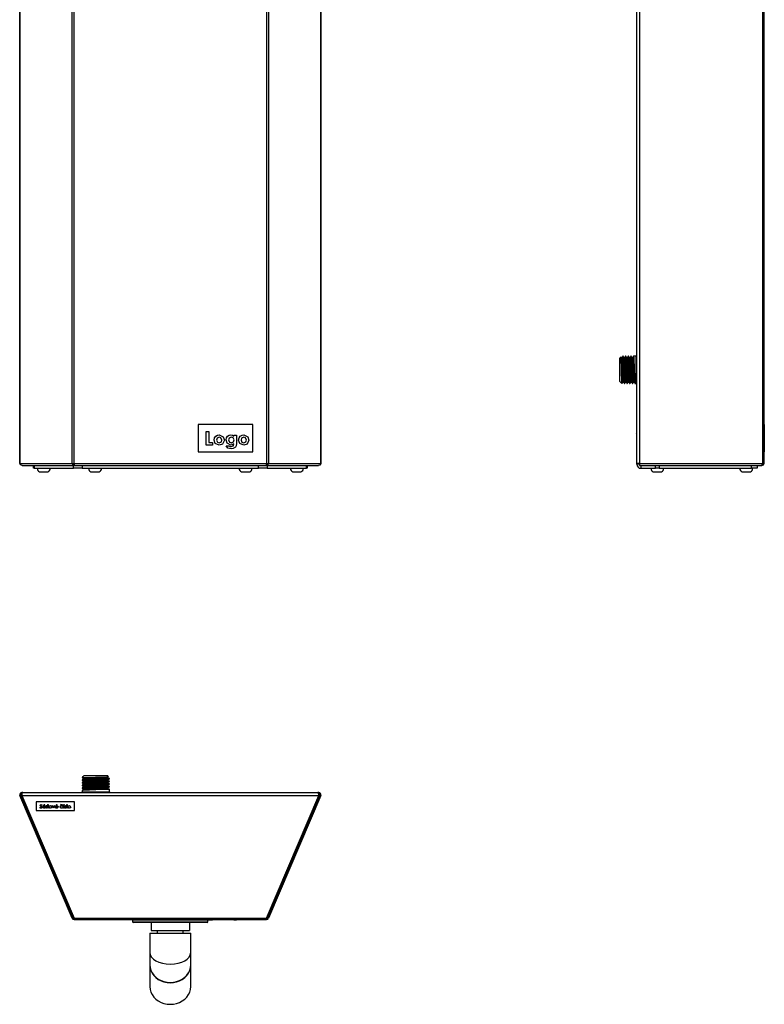
# Model space of a CAD drawing. Units: millimetres. Extents: x 6164 to 6770, y 4299 to 5739.
# Drawn here: x 6164 to 6708, y 4299 to 5019 of the extents above; entities that cross this region are included whole.
import ezdxf

# ---------------------------------------------------------------- set-up
doc = ezdxf.new("R2010")
doc.units = ezdxf.units.MM

msp = doc.modelspace()

# ---------------------------------------------------------------- linework, layer by layer
at = {"color": 7, "linetype": 'Continuous'}
for p, q in [((6164, 5737.4), (6164, 4694.59)), ((6164.13, 4694.59), (6164.13, 5737.34)), ((6383.91, 5737.34), (6383.91, 4694.59)), ((6384.04, 4694.59), (6384.04, 5737.4)), ((6614.84, 4694.59), (6614.84, 5736.6)), ((6617.06, 4694.59), (6617.06, 5737.34)), ((6202.24, 4694.59), (6202.24, 5699.22)), ((6203.72, 4694.59), (6203.72, 5699.19)), ((6344.32, 5699.19), (6344.32, 4694.59)), ((6345.79, 5699.22), (6345.79, 4694.59)), ((6706.86, 4694.59), (6706.86, 5699.22)), ((6707.84, 4694.59), (6707.84, 5699.19)), ((6604.91, 4772.99), (6604.67, 4772.99)), ((6606.86, 4772.99), (6606.62, 4772.99)), ((6608.82, 4772.99), (6608.57, 4772.99)), ((6610.77, 4772.99), (6610.53, 4772.99)), ((6614.48, 4772.99), (6612.48, 4772.99)), ((6614.84, 4773.19), (6614.48, 4773.19)), ((6614.48, 4762.99), (6614.48, 4773.19)), ((6603.32, 4772.33), (6602.48, 4771.49)), ((6602.48, 4754.49), (6602.48, 4771.49)), ((6603.59, 4771.92), (6603.38, 4772.27)), ((6604.06, 4771.93), (6603.58, 4771.93)), ((6606.01, 4771.93), (6605.53, 4771.93)), ((6607.96, 4771.93), (6607.48, 4771.93)), ((6609.92, 4771.93), (6609.44, 4771.93)), ((6611.87, 4771.93), (6611.39, 4771.93)), ((6614.48, 4752.79), (6614.48, 4762.99)), ((6602.48, 4754.49), (6602.92, 4754.05)), ((6603.29, 4753.68), (6602.92, 4754.05)), ((6603.29, 4753.68), (6603.91, 4753.06)), ((6604.54, 4754.05), (6605.03, 4754.05)), ((6604.54, 4754.05), (6605.03, 4754.05)), ((6605.64, 4752.99), (6605.89, 4752.99)), ((6606.5, 4754.05), (6606.99, 4754.05)), ((6606.5, 4754.05), (6606.99, 4754.05)), ((6607.6, 4752.99), (6607.84, 4752.99)), ((6608.45, 4754.05), (6608.94, 4754.05)), ((6608.45, 4754.05), (6608.94, 4754.05)), ((6609.55, 4752.99), (6609.8, 4752.99)), ((6610.41, 4754.05), (6610.89, 4754.05)), ((6610.41, 4754.05), (6610.89, 4754.05)), ((6611.5, 4752.99), (6611.75, 4752.99)), ((6612.36, 4754.05), (6612.85, 4754.05)), ((6612.36, 4754.05), (6612.85, 4754.05)), ((6613.46, 4752.99), (6614.48, 4752.99)), ((6614.48, 4752.79), (6614.84, 4752.79)), ((6334.32, 4722.99), (6294.32, 4722.99)), ((6294.32, 4722.99), (6294.32, 4702.99)), ((6334.32, 4702.99), (6334.32, 4722.99)), ((6707.94, 4722.99), (6707.84, 4722.99)), ((6707.94, 4722.99), (6707.94, 4702.99)), ((6300.32, 4718.01), (6302.11, 4718.01)), ((6300.32, 4708.01), (6300.32, 4718.01)), ((6302.11, 4718.01), (6302.11, 4709.81)), ((6614.76, 4716.75), (6614.84, 4716.62)), ((6707.99, 4718.01), (6707.94, 4718.01)), ((6707.99, 4708.01), (6707.99, 4718.01)), ((6302.11, 4709.81), (6304.93, 4709.81)), ((6304.93, 4709.81), (6304.93, 4708.01)), ((6320.44, 4715.32), (6322.37, 4715.32)), ((6320.44, 4714.51), (6320.44, 4715.32)), ((6322.37, 4715.32), (6322.37, 4709.09)), ((6294.32, 4702.99), (6334.32, 4702.99)), ((6304.93, 4708.01), (6300.32, 4708.01)), ((6314.79, 4707.5), (6316.79, 4707.5)), ((6707.94, 4702.99), (6707.84, 4702.99)), ((6707.99, 4708.01), (6707.94, 4708.01)), ((6707.99, 4707.88), (6707.94, 4707.88)), ((6707.99, 4707.5), (6707.94, 4707.5)), ((6707.99, 4705.19), (6707.94, 4705.19)), ((6164.13, 4694.59), (6164, 4694.59)), ((6164.13, 4694.59), (6202.24, 4694.59)), ((6202.24, 4694.59), (6203.72, 4694.59)), ((6203.85, 4693.99), (6203.13, 4693.99)), ((6203.51, 4693.79), (6203.51, 4692.99)), ((6203.51, 4693.79), (6203.9, 4693.79)), ((6203.72, 4694.59), (6344.32, 4694.59)), ((6344.14, 4693.79), (6344.53, 4693.79)), ((6344.91, 4693.99), (6344.19, 4693.99)), ((6344.32, 4694.59), (6345.79, 4694.59)), ((6344.53, 4693.79), (6344.53, 4692.99)), ((6345.79, 4694.59), (6383.91, 4694.59)), ((6384.04, 4694.59), (6383.91, 4694.59)), ((6617.06, 4694.59), (6614.84, 4694.59)), ((6614.84, 4693.99), (6614.84, 4694.59)), ((6616.84, 4693.99), (6614.84, 4693.99)), ((6616.75, 4693.79), (6616.75, 4692.99)), ((6617.06, 4694.59), (6706.86, 4694.59)), ((6706.86, 4694.59), (6707.84, 4694.59)), ((6165.73, 4692.99), (6203.51, 4692.99)), ((6174.02, 4690.99), (6174.02, 4692.99)), ((6174.58, 4690.99), (6174.02, 4690.99)), ((6174.58, 4692.99), (6174.58, 4690.99)), ((6174.58, 4690.99), (6203.2, 4690.99)), ((6178.52, 4688.49), (6184.52, 4688.49)), ((6203.2, 4690.99), (6203.2, 4692.99)), ((6209.64, 4690.99), (6203.2, 4690.99)), ((6203.51, 4692.99), (6204.25, 4692.99)), ((6204.25, 4692.99), (6343.79, 4692.99)), ((6209.64, 4692.99), (6209.64, 4690.99)), ((6209.64, 4690.99), (6338.4, 4690.99)), ((6216.02, 4688.49), (6222.02, 4688.49)), ((6326.02, 4688.49), (6332.02, 4688.49)), ((6338.4, 4690.99), (6338.4, 4692.99)), ((6344.84, 4690.99), (6338.4, 4690.99)), ((6343.79, 4692.99), (6344.53, 4692.99)), ((6344.53, 4692.99), (6382.31, 4692.99)), ((6344.84, 4692.99), (6344.84, 4690.99)), ((6344.84, 4690.99), (6373.46, 4690.99)), ((6363.52, 4688.49), (6369.52, 4688.49)), ((6373.46, 4690.99), (6373.46, 4692.99)), ((6374.02, 4690.99), (6373.46, 4690.99)), ((6374.02, 4692.99), (6374.02, 4690.99)), ((6616.75, 4692.99), (6705.75, 4692.99)), ((6617.84, 4692.99), (6617.84, 4690.99)), ((6617.84, 4690.99), (6628.41, 4690.99)), ((6626.84, 4688.49), (6632.84, 4688.49)), ((6628.41, 4690.99), (6628.41, 4692.99)), ((6631.15, 4690.99), (6628.41, 4690.99)), ((6631.15, 4692.99), (6631.15, 4690.99)), ((6631.15, 4690.99), (6698.57, 4690.99)), ((6691.84, 4688.49), (6697.84, 4688.49)), ((6698.57, 4690.99), (6698.57, 4692.99)), ((6702.84, 4690.99), (6698.57, 4690.99)), ((6702.84, 4692.99), (6702.84, 4690.99)), ((6705.75, 4692.99), (6706.24, 4692.99)), ((6706.24, 4693.25), (6706.24, 4692.99)), ((6210.21, 4465.56), (6209.6, 4464.94)), ((6210.21, 4465.56), (6210.58, 4465.93)), ((6211.03, 4466.37), (6210.58, 4465.93)), ((6210.58, 4464.31), (6210.58, 4463.82)), ((6210.58, 4464.31), (6210.58, 4463.82)), ((6211.03, 4466.37), (6228.03, 4466.37)), ((6228.86, 4465.53), (6228.03, 4466.37)), ((6228.45, 4465.26), (6228.8, 4465.47)), ((6228.47, 4464.79), (6228.47, 4465.27)), ((6229.53, 4463.94), (6229.53, 4464.18)), ((6209.53, 4463.21), (6209.53, 4462.96)), ((6209.53, 4461.25), (6209.53, 4461.01)), ((6209.53, 4459.3), (6209.53, 4459.05)), ((6209.53, 4457.34), (6209.53, 4457.1)), ((6210.58, 4462.35), (6210.58, 4461.86)), ((6210.58, 4462.35), (6210.58, 4461.86)), ((6210.58, 4460.4), (6210.58, 4459.91)), ((6210.58, 4460.4), (6210.58, 4459.91)), ((6210.58, 4458.44), (6210.58, 4457.96)), ((6210.58, 4458.44), (6210.58, 4457.96)), ((6210.58, 4456.49), (6210.58, 4456)), ((6210.58, 4456.49), (6210.58, 4456)), ((6228.47, 4462.84), (6228.47, 4463.32)), ((6228.47, 4460.89), (6228.47, 4461.37)), ((6228.47, 4458.93), (6228.47, 4459.41)), ((6228.47, 4456.98), (6228.47, 4457.46)), ((6229.53, 4461.98), (6229.53, 4462.23)), ((6229.53, 4460.03), (6229.53, 4460.28)), ((6229.53, 4458.08), (6229.53, 4458.32)), ((6229.53, 4454.37), (6229.53, 4456.37)), ((6164.13, 4451.79), (6164.86, 4452.1)), ((6202.24, 4361.99), (6164.13, 4451.79)), ((6202.98, 4362.3), (6164.86, 4452.1)), ((6165.57, 4451.79), (6382.47, 4451.79)), ((6165.57, 4451.79), (6203.69, 4361.99)), ((6165.6, 4454.01), (6165.6, 4453.21)), ((6166.31, 4454.01), (6165.6, 4454.01)), ((6165.61, 4453.21), (6165.6, 4453.21)), ((6166.31, 4454.01), (6381.73, 4454.01)), ((6209.33, 4454.37), (6209.33, 4454.01)), ((6209.33, 4454.37), (6219.53, 4454.37)), ((6209.53, 4455.39), (6209.53, 4454.37)), ((6219.53, 4454.37), (6229.73, 4454.37)), ((6229.73, 4454.01), (6229.73, 4454.37)), ((6344.35, 4361.99), (6382.47, 4451.79)), ((6383.17, 4452.1), (6345.06, 4362.3)), ((6383.91, 4451.79), (6345.79, 4361.99)), ((6382.44, 4454.01), (6381.73, 4454.01)), ((6382.44, 4453.21), (6382.42, 4453.21)), ((6382.44, 4454.01), (6382.44, 4453.21)), ((6383.91, 4451.79), (6383.17, 4452.1)), ((6204.02, 4447.19), (6176.02, 4447.19)), ((6176.02, 4447.15), (6176.02, 4447.19)), ((6204.02, 4447.15), (6176.02, 4447.15)), ((6176.02, 4447.15), (6176.02, 4440.7)), ((6178.7, 4442.97), (6178.94, 4443.1)), ((6179.04, 4444.14), (6179.04, 4444.12)), ((6179.13, 4444.54), (6179.13, 4444.52)), ((6179.5, 4443.79), (6179.5, 4443.77)), ((6179.54, 4444.87), (6179.54, 4444.85)), ((6179.55, 4442.42), (6179.55, 4442.4)), ((6180, 4443.38), (6180, 4443.36)), ((6180.32, 4444.69), (6180.09, 4444.54)), ((6180.32, 4444.68), (6180.09, 4444.52)), ((6180.09, 4444.54), (6180.09, 4444.52)), ((6180.1, 4443.12), (6180.1, 4443.1)), ((6182.87, 4443.38), (6181.03, 4443.38)), ((6181.03, 4443.38), (6181.03, 4443.36)), ((6182.87, 4443.36), (6181.03, 4443.36)), ((6181.06, 4443.61), (6181.06, 4443.59)), ((6181.06, 4443.59), (6182.61, 4443.59)), ((6181.3, 4444), (6181.3, 4443.98)), ((6181.54, 4444.65), (6181.93, 4445.18)), ((6181.79, 4444.65), (6181.54, 4444.65)), ((6181.79, 4444.67), (6181.55, 4444.67)), ((6182.33, 4445.18), (6181.79, 4444.65)), ((6182.31, 4445.18), (6181.79, 4444.67)), ((6181.79, 4444.67), (6181.79, 4444.65)), ((6181.81, 4442.45), (6181.81, 4442.44)), ((6181.83, 4444.17), (6181.83, 4444.15)), ((6181.93, 4445.18), (6182.33, 4445.18)), ((6182.53, 4443.06), (6182.76, 4442.96)), ((6182.61, 4443.61), (6182.61, 4443.59)), ((6183.3, 4444.35), (6183.55, 4444.35)), ((6183.3, 4442.47), (6183.3, 4444.35)), ((6183.55, 4442.49), (6183.3, 4442.49)), ((6183.55, 4442.47), (6183.3, 4442.47)), ((6183.55, 4444.35), (6183.55, 4444.07)), ((6183.55, 4443.12), (6183.55, 4443.1)), ((6183.55, 4443.1), (6183.55, 4442.47)), ((6183.59, 4443.77), (6183.59, 4443.75)), ((6184, 4444.17), (6184, 4444.15)), ((6184.27, 4444.32), (6184.13, 4444.12)), ((6184.25, 4444.32), (6184.13, 4444.14)), ((6184.13, 4444.14), (6184.13, 4444.12)), ((6184.48, 4444.35), (6184.73, 4444.35)), ((6184.48, 4442.47), (6184.48, 4444.35)), ((6184.73, 4442.49), (6184.48, 4442.49)), ((6184.73, 4442.47), (6184.48, 4442.47)), ((6184.6, 4444.77), (6184.6, 4444.75)), ((6184.73, 4444.35), (6184.73, 4442.47)), ((6185.52, 4443.42), (6185.52, 4443.4)), ((6186.33, 4444.17), (6186.33, 4444.15)), ((6186.33, 4442.45), (6186.33, 4442.44)), ((6187.14, 4443.42), (6187.14, 4443.4)), ((6187.68, 4444.35), (6187.95, 4444.35)), ((6188.61, 4442.47), (6187.68, 4444.35)), ((6188.61, 4442.49), (6187.69, 4444.35)), ((6187.95, 4444.35), (6188.63, 4442.98)), ((6188.61, 4442.49), (6188.61, 4442.47)), ((6188.64, 4442.49), (6188.61, 4442.49)), ((6188.64, 4442.47), (6188.61, 4442.47)), ((6188.63, 4442.98), (6189.31, 4444.35)), ((6189.58, 4444.35), (6188.64, 4442.47)), ((6189.57, 4444.35), (6188.64, 4442.49)), ((6188.64, 4442.49), (6188.64, 4442.47)), ((6189.31, 4444.35), (6189.58, 4444.35)), ((6192.02, 4443.38), (6190.19, 4443.38)), ((6190.19, 4443.38), (6190.19, 4443.36)), ((6192.02, 4443.36), (6190.19, 4443.36)), ((6190.21, 4443.61), (6190.21, 4443.59)), ((6190.21, 4443.59), (6191.77, 4443.59)), ((6190.46, 4444), (6190.46, 4443.98)), ((6190.69, 4444.65), (6191.09, 4445.18)), ((6190.94, 4444.65), (6190.69, 4444.65)), ((6190.94, 4444.67), (6190.71, 4444.67)), ((6191.48, 4445.18), (6190.94, 4444.65)), ((6191.46, 4445.18), (6190.94, 4444.67)), ((6190.94, 4444.67), (6190.94, 4444.65)), ((6190.97, 4442.45), (6190.97, 4442.44)), ((6190.99, 4444.17), (6190.99, 4444.15)), ((6191.09, 4445.18), (6191.48, 4445.18)), ((6191.69, 4443.06), (6191.91, 4442.96)), ((6191.77, 4443.61), (6191.77, 4443.59)), ((6193.78, 4443.43), (6193.78, 4443.42)), ((6193.92, 4445.08), (6194.29, 4445.08)), ((6194.47, 4444.65), (6193.92, 4445.08)), ((6194.47, 4444.67), (6193.95, 4445.08)), ((6194.29, 4445.08), (6194.59, 4444.85)), ((6194.47, 4444.67), (6194.47, 4444.65)), ((6194.7, 4444.67), (6194.47, 4444.67)), ((6194.7, 4444.65), (6194.47, 4444.65)), ((6194.59, 4444.85), (6194.88, 4445.08)), ((6194.65, 4444.17), (6194.65, 4444.15)), ((6194.65, 4442.45), (6194.65, 4442.44)), ((6195.25, 4445.08), (6194.7, 4444.65)), ((6195.22, 4445.08), (6194.7, 4444.67)), ((6194.7, 4444.67), (6194.7, 4444.65)), ((6194.88, 4445.08), (6195.25, 4445.08)), ((6195.61, 4443.96), (6195.4, 4443.84)), ((6195.61, 4443.94), (6195.4, 4443.82)), ((6195.4, 4443.84), (6195.4, 4443.82)), ((6195.4, 4443), (6195.61, 4442.87)), ((6195.93, 4444.65), (6196.33, 4445.18)), ((6196.18, 4444.65), (6195.93, 4444.65)), ((6196.18, 4444.67), (6195.95, 4444.67)), ((6196.08, 4444.35), (6196.33, 4444.35)), ((6196.08, 4442.47), (6196.08, 4444.35)), ((6196.33, 4442.49), (6196.08, 4442.49)), ((6196.33, 4442.47), (6196.08, 4442.47)), ((6196.72, 4445.18), (6196.18, 4444.65)), ((6196.7, 4445.18), (6196.18, 4444.67)), ((6196.18, 4444.67), (6196.18, 4444.65)), ((6196.33, 4445.18), (6196.72, 4445.18)), ((6196.33, 4444.35), (6196.33, 4442.47)), ((6196.72, 4442.69), (6196.89, 4442.86)), ((6196.92, 4443.62), (6196.92, 4443.6)), ((6197.08, 4443.92), (6197.08, 4443.9)), ((6197.28, 4443.36), (6197.28, 4443.34)), ((6197.31, 4442.45), (6197.31, 4442.44)), ((6197.35, 4444.17), (6197.35, 4444.15)), ((6197.59, 4443.17), (6197.59, 4443.15)), ((6197.65, 4442.99), (6197.65, 4442.97)), ((6197.87, 4444.14), (6197.7, 4443.97)), ((6197.87, 4444.12), (6197.7, 4443.96)), ((6197.7, 4443.97), (6197.7, 4443.96)), ((6198.37, 4445.11), (6198.62, 4445.11)), ((6198.37, 4442.47), (6198.37, 4445.11)), ((6198.62, 4442.49), (6198.37, 4442.49)), ((6198.62, 4442.47), (6198.37, 4442.47)), ((6198.62, 4445.11), (6198.62, 4442.47)), ((6199.38, 4443.42), (6199.38, 4443.4)), ((6200.19, 4444.17), (6200.19, 4444.15)), ((6200.19, 4442.45), (6200.19, 4442.44)), ((6200.99, 4443.42), (6200.99, 4443.4)), ((6204.02, 4447.15), (6204.02, 4447.19)), ((6204.02, 4440.7), (6204.02, 4447.15)), ((6176.02, 4440.7), (6204.02, 4440.7)), ((6202.24, 4361.99), (6202.98, 4362.3)), ((6203.69, 4361.99), (6344.35, 4361.99)), ((6203.72, 4361.01), (6344.32, 4361.01)), ((6246.52, 4360.51), (6246.52, 4359.51)), ((6301.52, 4360.51), (6246.52, 4360.51)), ((6246.52, 4359.51), (6301.52, 4359.51)), ((6301.02, 4359.01), (6247.02, 4359.01)), ((6260.02, 4359.01), (6260.02, 4353.01)), ((6288.02, 4359.01), (6288.02, 4353.01)), ((6334.32, 4360.91), (6301.32, 4360.91)), ((6301.38, 4360.86), (6302.11, 4360.86)), ((6301.52, 4359.51), (6301.52, 4360.51)), ((6302.11, 4360.86), (6302.11, 4360.91)), ((6302.11, 4360.86), (6304.93, 4360.86)), ((6304.93, 4360.86), (6304.93, 4360.91)), ((6305.96, 4360.86), (6305.96, 4360.91)), ((6307.2, 4360.86), (6307.2, 4360.91)), ((6309.69, 4360.86), (6309.69, 4360.91)), ((6313.52, 4360.86), (6313.52, 4360.91)), ((6314.79, 4360.86), (6314.79, 4360.91)), ((6314.8, 4360.86), (6314.8, 4360.91)), ((6315.86, 4360.86), (6315.86, 4360.91)), ((6318.16, 4360.86), (6318.16, 4360.91)), ((6320.44, 4360.86), (6320.44, 4360.91)), ((6320.44, 4360.86), (6322.37, 4360.86)), ((6322.37, 4360.86), (6322.37, 4360.91)), ((6323.9, 4360.86), (6323.9, 4360.91)), ((6325.14, 4360.86), (6325.14, 4360.91)), ((6327.64, 4360.86), (6327.64, 4360.91)), ((6331.47, 4360.86), (6331.47, 4360.91)), ((6334.32, 4360.91), (6334.32, 4361.01)), ((6345.79, 4361.99), (6345.06, 4362.3)), ((6259.12, 4351.01), (6259.12, 4337.01)), ((6259.12, 4351.01), (6288.92, 4351.01)), ((6260.02, 4353.01), (6288.02, 4353.01)), ((6264.52, 4353.01), (6264.52, 4351.01)), ((6283.52, 4351.01), (6283.52, 4353.01)), ((6288.92, 4337.01), (6288.92, 4351.01)), ((6259.12, 4337.01), (6259.12, 4328.01)), ((6288.92, 4328.01), (6288.92, 4337.01)), ((6259.12, 4328.01), (6259.3, 4326)), ((6259.12, 4327.76), (6259.12, 4312.01)), ((6259.12, 4327.76), (6259.3, 4325.75)), ((6288.74, 4326), (6288.92, 4328.01)), ((6288.74, 4325.75), (6288.92, 4327.76)), ((6288.92, 4312.01), (6288.92, 4327.76)), ((6259.3, 4326), (6259.85, 4324.03)), ((6259.3, 4325.75), (6259.85, 4323.78)), ((6259.85, 4324.03), (6260.74, 4322.16)), ((6259.85, 4323.78), (6260.74, 4321.91)), ((6260.74, 4322.16), (6261.96, 4320.43)), ((6260.74, 4321.91), (6261.96, 4320.18)), ((6261.96, 4320.43), (6263.48, 4318.89)), ((6261.96, 4320.18), (6263.48, 4318.64)), ((6284.55, 4318.89), (6286.07, 4320.43)), ((6284.55, 4318.64), (6286.07, 4320.18)), ((6286.07, 4320.43), (6287.29, 4322.16)), ((6286.07, 4320.18), (6287.29, 4321.91)), ((6287.29, 4322.16), (6288.19, 4324.03)), ((6287.29, 4321.91), (6288.19, 4323.78)), ((6288.19, 4324.03), (6288.74, 4326)), ((6288.19, 4323.78), (6288.74, 4325.75)), ((6263.48, 4318.89), (6265.26, 4317.58)), ((6263.48, 4318.64), (6265.26, 4317.33)), ((6265.26, 4317.58), (6267.25, 4316.52)), ((6265.26, 4317.33), (6267.25, 4316.27)), ((6267.25, 4316.52), (6269.41, 4315.74)), ((6267.25, 4316.27), (6269.41, 4315.49)), ((6269.41, 4315.74), (6271.69, 4315.27)), ((6269.41, 4315.49), (6271.69, 4315.02)), ((6271.69, 4315.27), (6274.02, 4315.11)), ((6271.69, 4315.02), (6274.02, 4314.86)), ((6274.02, 4315.11), (6276.35, 4315.27)), ((6274.02, 4314.86), (6276.35, 4315.02)), ((6276.35, 4315.27), (6278.62, 4315.74)), ((6276.35, 4315.02), (6278.62, 4315.49)), ((6278.62, 4315.74), (6280.78, 4316.52)), ((6278.62, 4315.49), (6280.78, 4316.27)), ((6280.78, 4316.52), (6282.78, 4317.58)), ((6280.78, 4316.27), (6282.78, 4317.33)), ((6282.78, 4317.58), (6284.55, 4318.89)), ((6282.78, 4317.33), (6284.55, 4318.64)), ((6259.12, 4312.01), (6259.3, 4310)), ((6259.3, 4310), (6259.85, 4308.03)), ((6259.85, 4308.03), (6260.74, 4306.16)), ((6260.74, 4306.16), (6261.96, 4304.43)), ((6286.07, 4304.43), (6287.29, 4306.16)), ((6287.29, 4306.16), (6288.19, 4308.03)), ((6288.19, 4308.03), (6288.74, 4310)), ((6288.74, 4310), (6288.92, 4312.01)), ((6261.96, 4304.43), (6263.48, 4302.89)), ((6263.48, 4302.89), (6265.26, 4301.58)), ((6265.26, 4301.58), (6267.25, 4300.52)), ((6267.25, 4300.52), (6269.41, 4299.74)), ((6269.41, 4299.74), (6271.69, 4299.27)), ((6271.69, 4299.27), (6274.02, 4299.11)), ((6274.02, 4299.11), (6276.35, 4299.27)), ((6276.35, 4299.27), (6278.62, 4299.74)), ((6278.62, 4299.74), (6280.78, 4300.52)), ((6280.78, 4300.52), (6282.78, 4301.58)), ((6282.78, 4301.58), (6284.55, 4302.89)), ((6284.55, 4302.89), (6286.07, 4304.43))]:
    msp.add_line(p, q, dxfattribs=at)
at = {"color": 7, "linetype": 'Continuous', "flags": 128}
for points in [[(6604.65, 4772.98), (6604.31, 4772.38), (6604.04, 4771.92)], [(6605.54, 4771.92), (6605.2, 4772.51), (6604.93, 4772.98)], [(6606.6, 4772.98), (6606.26, 4772.38), (6605.99, 4771.92)], [(6607.49, 4771.92), (6607.15, 4772.51), (6606.88, 4772.98)], [(6608.55, 4772.98), (6608.22, 4772.38), (6607.95, 4771.92)], [(6609.44, 4771.92), (6609.1, 4772.51), (6608.83, 4772.98)], [(6610.51, 4772.98), (6610.17, 4772.38), (6609.9, 4771.92)], [(6611.4, 4771.92), (6611.06, 4772.51), (6610.79, 4772.98)], [(6612.46, 4772.98), (6612.12, 4772.38), (6611.85, 4771.92)], [(6603.95, 4753.1), (6603.94, 4753.09), (6603.94, 4753.09), (6603.94, 4753.09), (6603.93, 4753.09), (6603.88, 4753.79), (6603.65, 4762.75), (6603.33, 4772.31)], [(6603.58, 4771.79), (6603.6, 4771.79), (6603.62, 4771.78), (6603.71, 4771.09), (6604.06, 4762.72), (6604.42, 4754.68), (6604.48, 4754.24), (6604.54, 4754.14)], [(6604.05, 4771.82), (6604.08, 4771.82), (6604.13, 4771.71), (6604.17, 4771.37), (6604.51, 4763.97), (6604.96, 4754.29)], [(6604.66, 4772.86), (6604.68, 4772.87), (6604.7, 4772.86), (6604.79, 4772.26), (6605.15, 4762.99), (6605.52, 4753.73), (6605.58, 4753.21), (6605.64, 4753.09)], [(6604.93, 4772.86), (6605.41, 4762.72), (6605.77, 4753.7), (6605.84, 4753.14), (6605.85, 4753.11), (6605.86, 4753.1), (6605.87, 4753.11), (6605.89, 4753.12)], [(6605.54, 4771.79), (6605.55, 4771.79), (6605.57, 4771.78), (6605.66, 4771.09), (6606.02, 4762.72), (6606.38, 4754.68), (6606.44, 4754.24), (6606.5, 4754.14)], [(6606.62, 4772.86), (6606.64, 4772.87), (6606.65, 4772.86), (6606.74, 4772.26), (6607.11, 4762.99), (6607.48, 4753.73), (6607.54, 4753.21), (6607.6, 4753.09)], [(6606.88, 4772.86), (6607.36, 4762.72), (6607.72, 4753.7), (6607.79, 4753.14), (6607.8, 4753.11), (6607.81, 4753.1), (6607.83, 4753.11), (6607.84, 4753.12)], [(6607.49, 4771.79), (6607.51, 4771.79), (6607.52, 4771.78), (6607.61, 4771.09), (6607.97, 4762.72), (6608.33, 4754.68), (6608.39, 4754.24), (6608.45, 4754.14)], [(6607.96, 4771.82), (6607.99, 4771.82), (6608.03, 4771.71), (6608.08, 4771.37), (6608.42, 4763.97), (6608.87, 4754.29)], [(6608.57, 4772.86), (6608.59, 4772.87), (6608.6, 4772.86), (6608.7, 4772.26), (6609.06, 4762.99), (6609.43, 4753.73), (6609.49, 4753.21), (6609.55, 4753.09)], [(6608.83, 4772.86), (6609.32, 4762.72), (6609.68, 4753.7), (6609.74, 4753.14), (6609.75, 4753.11), (6609.77, 4753.1), (6609.78, 4753.11), (6609.8, 4753.12)], [(6609.44, 4771.79), (6609.46, 4771.79), (6609.48, 4771.78), (6609.57, 4771.09), (6609.93, 4762.72), (6610.29, 4754.68), (6610.35, 4754.24), (6610.41, 4754.14)], [(6609.92, 4771.82), (6609.95, 4771.82), (6609.99, 4771.71), (6610.03, 4771.37), (6610.37, 4763.97), (6610.83, 4754.29)], [(6610.53, 4772.86), (6610.54, 4772.87), (6610.56, 4772.86), (6610.65, 4772.26), (6611.02, 4762.99), (6611.38, 4753.73), (6611.44, 4753.21), (6611.5, 4753.09)], [(6610.79, 4772.86), (6611.27, 4762.72), (6611.63, 4753.7), (6611.7, 4753.14), (6611.71, 4753.11), (6611.72, 4753.1), (6611.73, 4753.11), (6611.75, 4753.12)], [(6611.4, 4771.79), (6611.42, 4771.79), (6611.43, 4771.78), (6611.52, 4771.09), (6611.88, 4762.72), (6612.24, 4754.68), (6612.3, 4754.24), (6612.36, 4754.14)], [(6611.87, 4771.82), (6611.9, 4771.82), (6611.94, 4771.71), (6611.98, 4771.37), (6612.33, 4763.97), (6612.78, 4754.29)], [(6612.48, 4772.86), (6612.5, 4772.87), (6612.51, 4772.86), (6612.6, 4772.26), (6612.97, 4762.99), (6613.34, 4753.73), (6613.4, 4753.21), (6613.46, 4753.09)], [(6603.95, 4753), (6604.29, 4753.6), (6604.56, 4754.06)], [(6604.96, 4754.26), (6605.31, 4753.68), (6605.58, 4753.22)], [(6605.9, 4753), (6606.24, 4753.59), (6606.51, 4754.05)], [(6606.92, 4754.26), (6607.26, 4753.68), (6607.53, 4753.22)], [(6607.86, 4753), (6608.2, 4753.59), (6608.46, 4754.05)], [(6608.87, 4754.26), (6609.22, 4753.68), (6609.48, 4753.22)], [(6609.81, 4753), (6610.15, 4753.59), (6610.41, 4754.05)], [(6610.82, 4754.26), (6611.17, 4753.68), (6611.44, 4753.22)], [(6611.76, 4753), (6612.1, 4753.59), (6612.37, 4754.05)], [(6612.78, 4754.26), (6613.12, 4753.68), (6613.39, 4753.22)], [(6307.19, 4714.47), (6308.51, 4715.26), (6309.69, 4715.45)], [(6309.69, 4715.45), (6312.64, 4714.09), (6313.52, 4711.67)], [(6315.86, 4714.5), (6317.06, 4715.27), (6318.16, 4715.45)], [(6318.15, 4715.45), (6319.53, 4715.14), (6320.44, 4714.51)], [(6325.14, 4714.47), (6326.46, 4715.26), (6327.64, 4715.45)], [(6327.64, 4715.45), (6330.59, 4714.09), (6331.47, 4711.67)], [(6614.44, 4716.22), (6614.63, 4716.53), (6614.77, 4716.77)], [(6305.95, 4711.66), (6306.35, 4713.38), (6307.2, 4714.47)], [(6309.7, 4707.88), (6306.8, 4709.26), (6305.96, 4711.66)], [(6309.73, 4713.78), (6308.16, 4713.01), (6307.75, 4711.68)], [(6307.75, 4711.68), (6308.42, 4710.03), (6309.73, 4709.55)], [(6313.52, 4711.67), (6312.14, 4708.73), (6309.7, 4707.88)], [(6311.72, 4711.68), (6311.05, 4713.31), (6309.73, 4713.78)], [(6309.73, 4709.55), (6311.31, 4710.33), (6311.73, 4711.68)], [(6314.8, 4711.73), (6315.11, 4713.4), (6315.86, 4714.5)], [(6318.25, 4708.01), (6315.52, 4709.39), (6314.8, 4711.73)], [(6318.58, 4713.78), (6317.02, 4713.05), (6316.6, 4711.75)], [(6316.6, 4711.75), (6317.3, 4710.14), (6318.62, 4709.68)], [(6320.44, 4708.92), (6319.31, 4708.18), (6318.26, 4708.01)], [(6318.46, 4706.86), (6320.15, 4707.5), (6320.44, 4708.92)], [(6320.57, 4711.74), (6319.89, 4713.33), (6318.58, 4713.78)], [(6318.61, 4709.68), (6320.17, 4710.42), (6320.57, 4711.74)], [(6322.36, 4709.09), (6322.18, 4707.49), (6321.62, 4706.37)], [(6323.9, 4711.66), (6324.3, 4713.38), (6325.14, 4714.47)], [(6327.65, 4707.88), (6324.75, 4709.26), (6323.9, 4711.66)], [(6327.68, 4713.78), (6326.11, 4713.01), (6325.7, 4711.68)], [(6325.7, 4711.68), (6326.36, 4710.03), (6327.68, 4709.55)], [(6331.47, 4711.67), (6330.09, 4708.73), (6327.65, 4707.88)], [(6327.67, 4709.55), (6329.26, 4710.33), (6329.67, 4711.68)], [(6329.67, 4711.68), (6329, 4713.31), (6327.68, 4713.78)], [(6318.59, 4705.19), (6316.03, 4705.84), (6314.79, 4707.5)], [(6316.79, 4707.5), (6317.66, 4706.96), (6318.46, 4706.86)], [(6321.62, 4706.37), (6320.05, 4705.38), (6318.59, 4705.19)], [(6165.73, 4692.99), (6164.52, 4693.57), (6164.13, 4694.59)], [(6202.24, 4694.59), (6202.66, 4693.36), (6203.51, 4692.99)], [(6202.98, 4694.59), (6203.13, 4693.97), (6203.51, 4693.79)], [(6204.25, 4692.99), (6204.18, 4693.02), (6204.11, 4693.11), (6203.98, 4693.46), (6203.72, 4694.59)], [(6344.32, 4694.59), (6344.06, 4693.46), (6343.92, 4693.11), (6343.86, 4693.02), (6343.79, 4692.99)], [(6344.52, 4692.99), (6345.55, 4693.57), (6345.79, 4694.59)], [(6344.52, 4693.79), (6344.98, 4694.08), (6345.06, 4694.59)], [(6383.91, 4694.59), (6383.3, 4693.36), (6382.31, 4692.99)], [(6616.74, 4692.99), (6616.83, 4693.02), (6616.91, 4693.11), (6617.03, 4693.46), (6617.06, 4694.59)], [(6616.74, 4693.79), (6616.77, 4693.81), (6616.79, 4693.85), (6616.75, 4694.59)], [(6706.86, 4694.59), (6706.36, 4693.36), (6705.75, 4692.99)], [(6706.23, 4692.99), (6707.47, 4693.57), (6707.84, 4694.59)], [(6706.67, 4693.94), (6706.96, 4694.25), (6707.04, 4694.59)], [(6209.54, 4464.9), (6210.13, 4464.56), (6210.6, 4464.29)], [(6209.63, 4464.9), (6209.62, 4464.91), (6209.62, 4464.91), (6209.62, 4464.91), (6209.63, 4464.92), (6210.33, 4464.97), (6219.28, 4465.2), (6228.85, 4465.52)], [(6229.39, 4464.18), (6229.4, 4464.17), (6229.4, 4464.15), (6228.79, 4464.06), (6219.53, 4463.69), (6210.26, 4463.33), (6209.75, 4463.27), (6209.63, 4463.21)], [(6229.39, 4463.92), (6219.26, 4463.44), (6210.23, 4463.08), (6209.67, 4463.01), (6209.65, 4463), (6209.64, 4462.99), (6209.64, 4462.98), (6209.66, 4462.96)], [(6210.8, 4463.88), (6210.22, 4463.54), (6209.76, 4463.27)], [(6228.33, 4465.26), (6228.33, 4465.25), (6228.32, 4465.23), (6227.62, 4465.14), (6219.26, 4464.78), (6211.22, 4464.42), (6210.78, 4464.36), (6210.67, 4464.31)], [(6228.35, 4464.79), (6228.35, 4464.77), (6228.25, 4464.72), (6227.91, 4464.68), (6220.51, 4464.34), (6210.83, 4463.88)], [(6229.51, 4464.2), (6228.92, 4464.54), (6228.45, 4464.81)], [(6228.45, 4463.31), (6229.05, 4463.65), (6229.51, 4463.92)], [(6209.54, 4462.95), (6210.12, 4462.61), (6210.58, 4462.34)], [(6209.54, 4460.99), (6210.12, 4460.65), (6210.58, 4460.39)], [(6209.54, 4459.04), (6210.12, 4458.7), (6210.58, 4458.43)], [(6209.54, 4457.08), (6210.12, 4456.75), (6210.58, 4456.48)], [(6229.39, 4462.23), (6229.4, 4462.21), (6229.4, 4462.2), (6228.79, 4462.11), (6219.53, 4461.74), (6210.26, 4461.37), (6209.75, 4461.31), (6209.63, 4461.25)], [(6229.39, 4460.28), (6229.4, 4460.26), (6229.4, 4460.25), (6228.79, 4460.15), (6219.53, 4459.79), (6210.26, 4459.42), (6209.75, 4459.36), (6209.63, 4459.3)], [(6229.39, 4458.32), (6229.4, 4458.31), (6229.4, 4458.29), (6228.79, 4458.2), (6219.53, 4457.83), (6210.26, 4457.47), (6209.75, 4457.41), (6209.63, 4457.34)], [(6229.39, 4456.37), (6229.4, 4456.35), (6229.4, 4456.34), (6228.79, 4456.25), (6219.53, 4455.88), (6210.26, 4455.51), (6209.75, 4455.45), (6209.63, 4455.39)], [(6229.39, 4461.97), (6219.26, 4461.49), (6210.23, 4461.13), (6209.67, 4461.06), (6209.65, 4461.05), (6209.64, 4461.04), (6209.64, 4461.02), (6209.66, 4461.01)], [(6229.39, 4460.01), (6219.26, 4459.53), (6210.23, 4459.17), (6209.67, 4459.11), (6209.65, 4459.09), (6209.64, 4459.08), (6209.64, 4459.07), (6209.66, 4459.05)], [(6229.39, 4458.06), (6219.26, 4457.58), (6210.23, 4457.22), (6209.67, 4457.15), (6209.65, 4457.14), (6209.64, 4457.13), (6209.64, 4457.12), (6209.66, 4457.1)], [(6210.8, 4461.93), (6210.22, 4461.59), (6209.76, 4461.32)], [(6210.8, 4459.98), (6210.22, 4459.63), (6209.76, 4459.37)], [(6210.8, 4458.02), (6210.22, 4457.68), (6209.76, 4457.41)], [(6228.33, 4463.31), (6228.33, 4463.3), (6228.32, 4463.28), (6227.62, 4463.19), (6219.26, 4462.83), (6211.22, 4462.47), (6210.78, 4462.41), (6210.67, 4462.35)], [(6228.33, 4461.36), (6228.33, 4461.34), (6228.32, 4461.33), (6227.62, 4461.24), (6219.26, 4460.88), (6211.22, 4460.52), (6210.78, 4460.46), (6210.67, 4460.4)], [(6228.33, 4459.4), (6228.33, 4459.39), (6228.32, 4459.37), (6227.62, 4459.28), (6219.26, 4458.92), (6211.22, 4458.56), (6210.78, 4458.5), (6210.67, 4458.44)], [(6228.33, 4457.45), (6228.33, 4457.43), (6228.32, 4457.42), (6227.62, 4457.33), (6219.26, 4456.97), (6211.22, 4456.61), (6210.78, 4456.55), (6210.67, 4456.49)], [(6228.35, 4462.84), (6228.35, 4462.81), (6228.25, 4462.77), (6227.91, 4462.73), (6220.51, 4462.39), (6210.83, 4461.93)], [(6228.35, 4460.89), (6228.35, 4460.86), (6228.25, 4460.82), (6227.91, 4460.77), (6220.51, 4460.43), (6210.83, 4459.98)], [(6228.35, 4458.93), (6228.35, 4458.9), (6228.25, 4458.86), (6227.91, 4458.82), (6220.51, 4458.48), (6210.83, 4458.02)], [(6228.35, 4456.98), (6228.35, 4456.95), (6228.25, 4456.91), (6227.91, 4456.86), (6220.51, 4456.52), (6210.83, 4456.07)], [(6229.51, 4462.25), (6228.92, 4462.59), (6228.45, 4462.86)], [(6228.45, 4461.36), (6229.05, 4461.7), (6229.51, 4461.97)], [(6229.51, 4460.29), (6228.92, 4460.63), (6228.45, 4460.9)], [(6228.45, 4459.4), (6229.05, 4459.75), (6229.51, 4460.02)], [(6229.51, 4458.34), (6228.92, 4458.68), (6228.45, 4458.95)], [(6228.45, 4457.45), (6229.05, 4457.79), (6229.51, 4458.06)], [(6229.51, 4456.38), (6228.92, 4456.73), (6228.45, 4457)], [(6210.8, 4456.07), (6210.22, 4455.73), (6209.76, 4455.46)], [(6179.55, 4442.42), (6178.99, 4442.62), (6178.7, 4442.98)], [(6179.55, 4442.4), (6178.99, 4442.6), (6178.7, 4442.97)], [(6178.88, 4444.51), (6179.13, 4444.98), (6179.57, 4445.11)], [(6179.04, 4444.14), (6178.91, 4444.35), (6178.88, 4444.53)], [(6179.04, 4444.12), (6178.91, 4444.33), (6178.88, 4444.51)], [(6178.94, 4443.1), (6179.22, 4442.77), (6179.55, 4442.67)], [(6179.49, 4443.79), (6179.23, 4443.97), (6179.04, 4444.14)], [(6179.49, 4443.77), (6179.23, 4443.95), (6179.04, 4444.12)], [(6179.54, 4444.87), (6179.23, 4444.76), (6179.13, 4444.54)], [(6179.54, 4444.85), (6179.23, 4444.74), (6179.13, 4444.52)], [(6179.13, 4444.52), (6179.2, 4444.32), (6179.32, 4444.19)], [(6179.31, 4444.19), (6179.52, 4444.04), (6179.69, 4443.93)], [(6180, 4443.38), (6179.73, 4443.62), (6179.5, 4443.79)], [(6180, 4443.36), (6179.73, 4443.6), (6179.5, 4443.77)], [(6180.09, 4444.54), (6179.83, 4444.79), (6179.54, 4444.87)], [(6180.09, 4444.52), (6179.83, 4444.77), (6179.54, 4444.85)], [(6180.35, 4443.12), (6180.05, 4442.58), (6179.55, 4442.42)], [(6179.55, 4442.67), (6179.96, 4442.81), (6180.1, 4443.1)], [(6180.35, 4443.1), (6180.05, 4442.56), (6179.55, 4442.4)], [(6179.57, 4445.11), (6180.05, 4444.95), (6180.32, 4444.68)], [(6179.69, 4443.93), (6180.18, 4443.53), (6180.35, 4443.1)], [(6180.1, 4443.12), (6180.07, 4443.27), (6180, 4443.38)], [(6180.1, 4443.1), (6180.07, 4443.25), (6180, 4443.36)], [(6180.78, 4443.4), (6180.86, 4443.78), (6181.02, 4444.03)], [(6181.81, 4442.45), (6181.01, 4442.8), (6180.78, 4443.42)], [(6181.81, 4442.44), (6181.01, 4442.79), (6180.78, 4443.4)], [(6181.02, 4444.03), (6181.42, 4444.32), (6181.82, 4444.38)], [(6181.03, 4443.36), (6181.3, 4442.82), (6181.78, 4442.67)], [(6181.3, 4444), (6181.14, 4443.8), (6181.06, 4443.61)], [(6181.3, 4443.98), (6181.14, 4443.78), (6181.06, 4443.59)], [(6181.83, 4444.17), (6181.52, 4444.12), (6181.3, 4444)], [(6181.83, 4444.15), (6181.52, 4444.1), (6181.3, 4443.98)], [(6181.78, 4442.67), (6182.26, 4442.79), (6182.53, 4443.06)], [(6182.75, 4442.97), (6182.31, 4442.56), (6181.81, 4442.45)], [(6182.75, 4442.96), (6182.31, 4442.54), (6181.81, 4442.44)], [(6181.82, 4444.38), (6182.33, 4444.27), (6182.64, 4444.01)], [(6182.61, 4443.61), (6182.28, 4444.06), (6181.83, 4444.17)], [(6182.61, 4443.59), (6182.28, 4444.04), (6181.83, 4444.15)], [(6182.64, 4444.01), (6182.82, 4443.66), (6182.87, 4443.36)], [(6183.54, 4444.07), (6183.79, 4444.31), (6184.05, 4444.38)], [(6183.59, 4443.77), (6183.55, 4443.41), (6183.55, 4443.12)], [(6183.59, 4443.75), (6183.55, 4443.39), (6183.55, 4443.1)], [(6184, 4444.17), (6183.7, 4444.01), (6183.59, 4443.77)], [(6184, 4444.15), (6183.7, 4443.99), (6183.59, 4443.75)], [(6184.12, 4444.14), (6184.06, 4444.16), (6184, 4444.17)], [(6184.12, 4444.12), (6184.06, 4444.15), (6184, 4444.15)], [(6184.04, 4444.38), (6184.17, 4444.36), (6184.27, 4444.32)], [(6184.37, 4444.95), (6184.46, 4445.1), (6184.6, 4445.14)], [(6184.6, 4444.77), (6184.43, 4444.84), (6184.37, 4444.97)], [(6184.6, 4444.75), (6184.43, 4444.82), (6184.37, 4444.95)], [(6184.6, 4445.14), (6184.78, 4445.08), (6184.84, 4444.95)], [(6184.84, 4444.97), (6184.75, 4444.81), (6184.6, 4444.77)], [(6184.84, 4444.95), (6184.75, 4444.79), (6184.6, 4444.75)], [(6185.27, 4443.4), (6185.36, 4443.81), (6185.55, 4444.07)], [(6186.33, 4442.45), (6185.51, 4442.8), (6185.27, 4443.42)], [(6186.33, 4442.44), (6185.51, 4442.78), (6185.27, 4443.4)], [(6186.33, 4444.17), (6185.71, 4443.9), (6185.52, 4443.42)], [(6186.33, 4444.15), (6185.71, 4443.88), (6185.52, 4443.4)], [(6185.52, 4443.4), (6185.81, 4442.83), (6186.33, 4442.67)], [(6185.55, 4444.07), (6185.95, 4444.33), (6186.33, 4444.38)], [(6186.33, 4444.38), (6186.8, 4444.29), (6187.11, 4444.07)], [(6187.13, 4443.42), (6186.84, 4444), (6186.33, 4444.17)], [(6187.13, 4443.4), (6186.84, 4443.98), (6186.33, 4444.15)], [(6187.39, 4443.42), (6187.01, 4442.67), (6186.33, 4442.45)], [(6187.39, 4443.4), (6187.01, 4442.65), (6186.33, 4442.44)], [(6186.33, 4442.67), (6186.95, 4442.93), (6187.14, 4443.4)], [(6187.11, 4444.07), (6187.33, 4443.72), (6187.39, 4443.4)], [(6189.93, 4443.4), (6190.01, 4443.78), (6190.17, 4444.03)], [(6190.96, 4442.45), (6190.16, 4442.8), (6189.94, 4443.42)], [(6190.96, 4442.44), (6190.16, 4442.79), (6189.94, 4443.4)], [(6190.17, 4444.03), (6190.58, 4444.32), (6190.97, 4444.38)], [(6190.19, 4443.36), (6190.45, 4442.82), (6190.93, 4442.67)], [(6190.46, 4444), (6190.29, 4443.8), (6190.21, 4443.61)], [(6190.46, 4443.98), (6190.29, 4443.78), (6190.21, 4443.59)], [(6190.98, 4444.17), (6190.67, 4444.12), (6190.46, 4444)], [(6190.98, 4444.15), (6190.67, 4444.1), (6190.46, 4443.98)], [(6190.93, 4442.67), (6191.42, 4442.79), (6191.69, 4443.06)], [(6190.97, 4444.38), (6191.49, 4444.27), (6191.8, 4444.01)], [(6191.91, 4442.97), (6191.46, 4442.56), (6190.97, 4442.45)], [(6191.91, 4442.96), (6191.46, 4442.54), (6190.97, 4442.44)], [(6191.76, 4443.61), (6191.44, 4444.06), (6190.99, 4444.17)], [(6191.76, 4443.59), (6191.44, 4444.04), (6190.99, 4444.15)], [(6191.8, 4444.01), (6191.98, 4443.66), (6192.02, 4443.36)], [(6193.52, 4443.39), (6193.95, 4444.18), (6194.67, 4444.38)], [(6194.65, 4442.45), (6193.79, 4442.78), (6193.53, 4443.41)], [(6194.65, 4442.44), (6193.79, 4442.76), (6193.53, 4443.39)], [(6194.65, 4444.17), (6193.99, 4443.92), (6193.78, 4443.43)], [(6194.65, 4444.15), (6193.99, 4443.9), (6193.78, 4443.42)], [(6193.78, 4443.42), (6194.11, 4442.82), (6194.66, 4442.67)], [(6195.4, 4443.84), (6195.02, 4444.11), (6194.65, 4444.17)], [(6195.4, 4443.82), (6195.02, 4444.09), (6194.65, 4444.15)], [(6194.65, 4442.67), (6195.12, 4442.77), (6195.4, 4443)], [(6195.61, 4442.89), (6195.13, 4442.53), (6194.65, 4442.45)], [(6195.61, 4442.87), (6195.13, 4442.51), (6194.65, 4442.44)], [(6194.67, 4444.38), (6195.26, 4444.25), (6195.61, 4443.94)], [(6197.3, 4442.45), (6196.95, 4442.54), (6196.72, 4442.71)], [(6197.3, 4442.44), (6196.95, 4442.52), (6196.72, 4442.69)], [(6196.83, 4443.89), (6197.01, 4444.27), (6197.35, 4444.38)], [(6196.92, 4443.62), (6196.85, 4443.78), (6196.83, 4443.91)], [(6196.92, 4443.6), (6196.85, 4443.76), (6196.83, 4443.89)], [(6196.89, 4442.86), (6197.09, 4442.71), (6197.29, 4442.67)], [(6197.27, 4443.36), (6197.06, 4443.49), (6196.92, 4443.62)], [(6197.27, 4443.34), (6197.06, 4443.47), (6196.92, 4443.6)], [(6197.35, 4444.17), (6197.14, 4444.08), (6197.08, 4443.92)], [(6197.35, 4444.15), (6197.14, 4444.06), (6197.08, 4443.9)], [(6197.08, 4443.9), (6197.1, 4443.8), (6197.15, 4443.73)], [(6197.15, 4443.73), (6197.31, 4443.61), (6197.44, 4443.53)], [(6197.58, 4443.17), (6197.42, 4443.29), (6197.28, 4443.36)], [(6197.58, 4443.15), (6197.42, 4443.27), (6197.28, 4443.34)], [(6197.29, 4442.67), (6197.57, 4442.77), (6197.65, 4442.97)], [(6197.9, 4443), (6197.69, 4442.57), (6197.31, 4442.45)], [(6197.9, 4442.98), (6197.69, 4442.56), (6197.31, 4442.44)], [(6197.35, 4444.38), (6197.67, 4444.28), (6197.87, 4444.12)], [(6197.7, 4443.97), (6197.52, 4444.12), (6197.35, 4444.17)], [(6197.7, 4443.96), (6197.52, 4444.1), (6197.35, 4444.15)], [(6197.44, 4443.53), (6197.66, 4443.4), (6197.81, 4443.27)], [(6197.65, 4442.99), (6197.63, 4443.1), (6197.59, 4443.17)], [(6197.65, 4442.97), (6197.63, 4443.08), (6197.59, 4443.15)], [(6197.81, 4443.27), (6197.89, 4443.11), (6197.91, 4442.98)], [(6199.12, 4443.4), (6199.21, 4443.81), (6199.41, 4444.07)], [(6200.18, 4442.45), (6199.37, 4442.8), (6199.13, 4443.42)], [(6200.18, 4442.44), (6199.37, 4442.78), (6199.13, 4443.4)], [(6200.18, 4444.17), (6199.56, 4443.9), (6199.38, 4443.42)], [(6200.18, 4444.15), (6199.56, 4443.88), (6199.38, 4443.4)], [(6199.38, 4443.4), (6199.67, 4442.83), (6200.19, 4442.67)], [(6199.41, 4444.07), (6199.81, 4444.33), (6200.19, 4444.38)], [(6200.18, 4444.38), (6200.66, 4444.29), (6200.96, 4444.07)], [(6200.18, 4442.67), (6200.81, 4442.93), (6200.99, 4443.4)], [(6200.99, 4443.42), (6200.7, 4444), (6200.19, 4444.17)], [(6200.99, 4443.4), (6200.7, 4443.98), (6200.19, 4444.15)], [(6201.24, 4443.42), (6200.86, 4442.67), (6200.19, 4442.45)], [(6201.24, 4443.4), (6200.86, 4442.65), (6200.19, 4442.44)], [(6200.96, 4444.07), (6201.19, 4443.72), (6201.24, 4443.4)], [(6202.98, 4362.3), (6203.06, 4362.58), (6203.31, 4362.89)], [(6344.73, 4362.89), (6345.02, 4362.51), (6345.06, 4362.3)]]:
    msp.add_lwpolyline(points, dxfattribs=at)
at = {"color": 7, "linetype": 'Continuous'}
for centre, radius, start, end in [((6334.54, 4748.9), 272.44, 1.13395, 4.82449), ((6617.84, 4693.99), 3, 180, 269.99997), ((6179.43, 4690.99), 2.66, 180, 249.98404), ((6183.61, 4690.99), 2.66, 290.0159, 359.99998), ((6216.93, 4690.99), 2.66, 180.00002, 249.98408), ((6221.11, 4690.99), 2.66, 290.01594, 359.99999), ((6326.93, 4690.99), 2.66, 180.00001, 249.98406), ((6331.11, 4690.99), 2.66, 290.01592, 359.99998), ((6364.43, 4690.99), 2.66, 180.00002, 249.9841), ((6368.61, 4690.99), 2.66, 290.01596, 360), ((6627.75, 4690.99), 2.66, 180, 249.98403), ((6631.92, 4690.99), 2.66, 290.01589, 359.99997), ((6692.75, 4690.99), 2.66, 180, 249.98402), ((6696.92, 4690.99), 2.66, 290.01596, 360), ((6165.6, 4452.41), 1.6, 89.99987, 203.00028), ((6165.6, 4452.41), 0.8, 89.99973, 203.00028), ((6165.3, 4453.03), 1.03, 245.01178, 294.98822), ((6382.74, 4453.02), 1.01, 244.65837, 295.34163), ((6382.44, 4452.41), 1.6, 336.99978, 90.00011), ((6382.44, 4452.41), 0.8, 336.99983, 90.00022), ((6203.72, 4362.61), 1.6, 202.99995, 270), ((6203.72, 4362.61), 0.8, 203.00002, 270), ((6247.02, 4360.51), 0.5, 90.00002, 180), ((6247.02, 4359.51), 0.5, 179.99999, 269.9999), ((6301.02, 4360.51), 0.5, 360, 89.99998), ((6301.02, 4359.51), 0.5, 270.0001, 0.00001), ((6344.32, 4362.61), 0.8, 270, 336.99998), ((6344.32, 4362.61), 1.6, 270, 337.00005)]:
    msp.add_arc(centre, radius, start, end, dxfattribs=at)
for centre, major_axis, ratio, start_param, end_param in [((6166.31, 4452.41), (0, 1.6), 0.5, 0, 1.972222), ((6381.73, 4452.41), (0, 1.6), 0.5, 4.310963, 6.283185), ((6203.72, 4362.61), (0, 1.6), 0.019892, 1.972222, 3.141593), ((6344.32, 4362.61), (0, 1.6), 0.019892, 3.141593, 4.310963), ((6274.02, 4337.01), (14.9, 0), 0.57735, 3.141593, 4.712389), ((6274.02, 4337.01), (14.9, 0), 0.57735, 4.712389, 6.283185)]:
    msp.add_ellipse(centre, major_axis=major_axis, ratio=ratio, start_param=start_param, end_param=end_param, dxfattribs=at)

doc.saveas('drawing.dxf')
